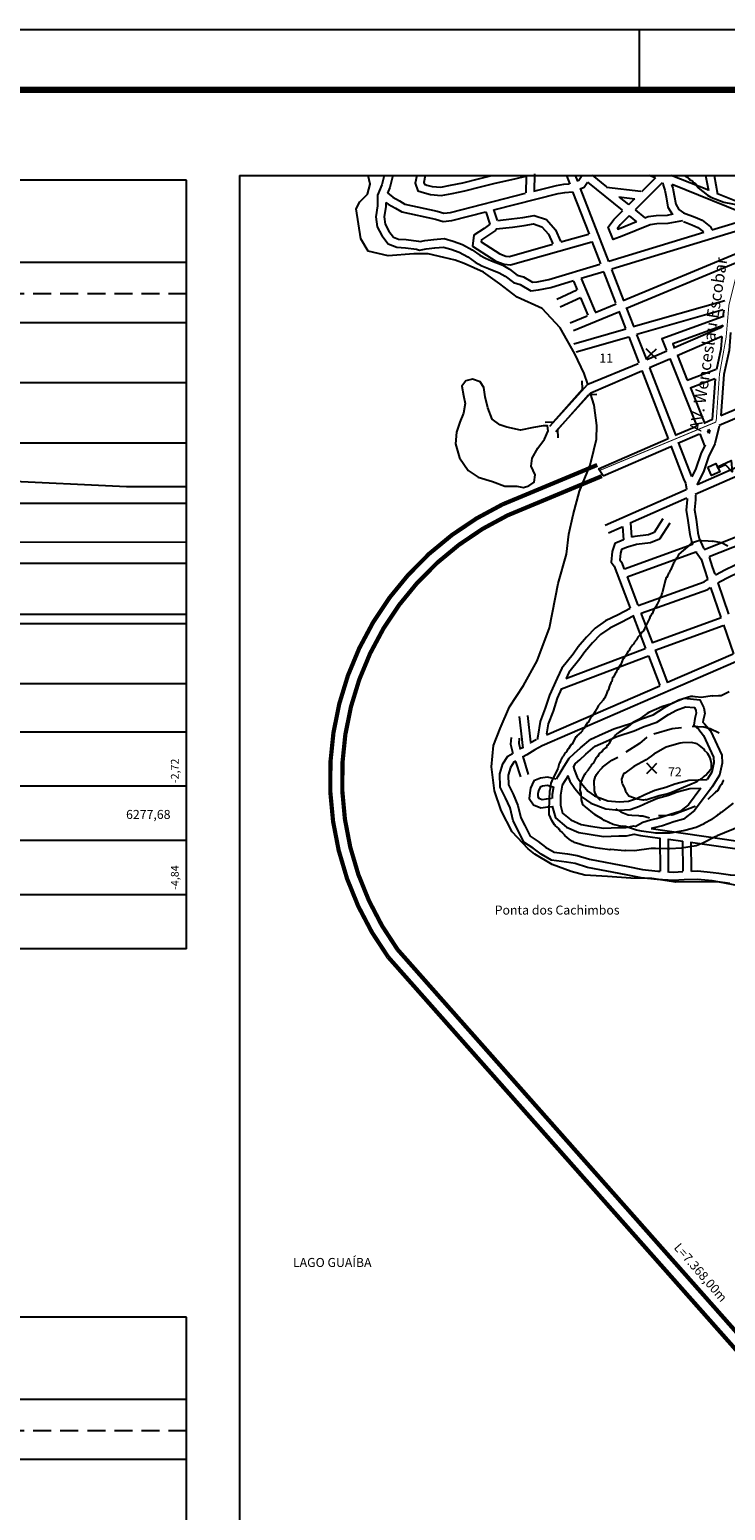
# Model space of a CAD drawing. Extents: x 7469 to 8309, y 11605 to 12199.
# Drawn here: x 8023 to 8138, y 11954 to 12199 of the extents above; entities that cross this region are included whole.
import ezdxf

# ---------------------------------------------------------------- set-up
doc = ezdxf.new("R2010")
doc.units = 0
doc.linetypes.add('DASHEDX2', pattern=[1.5, 1, -0.5])
doc.layers.get('0').update_dxf_attribs({"linetype": 'CONTINUOUS'})
for name, color, linetype in [('11', 2, 'CONTINUOUS'), ('15', 7, 'CONTINUOUS'), ('21', 2, 'CONTINUOUS'), ('38', 7, 'CONTINUOUS'), ('A-PRANC', 7, 'CONTINUOUS'), ('A-TEXTO-R60', 2, 'CONTINUOUS'), ('CURVAS', 1, 'CONTINUOUS'), ('LEGENDA', 2, 'CONTINUOUS'), ('LINHAS', 8, 'CONTINUOUS'), ('NÍVEL_D_AGUA_0_46', 5, 'DASHEDX2'), ('OPFINAL', 1, 'CONTINUOUS'), ('PERFIL_BAT1__13_', 74, 'CONTINUOUS'), ('PONTOS', 7, 'CONTINUOUS'), ('TEXTOCONT', 7, 'CONTINUOUS'), ('TRAÇADO', 2, 'CONTINUOUS'), ('TUBULAÇÃO', 240, 'CONTINUOUS')]:
    doc.layers.add(name, color=color, linetype=linetype)
doc.styles.add('ROMANS', font='ROMANS', dxfattribs={"height": 0.2})
doc.styles.add('STYLE1', font='romans.shx', dxfattribs={"height": 1.5})

# ---------------------------------------------------------------- blocks, each defined once
blk = doc.blocks.new('249')
at = {"layer": '38', "color": 7, "linetype": 'CONTINUOUS'}
for points in [[(8.75, 15), (6.25, 15), (6.25, 40), (23.75, 33.75), (8.75, 28.39)], [(0, 0), (0, 15), (15, 15), (15, 0)]]:
    blk.add_lwpolyline(points, close=True, dxfattribs=at)

msp = doc.modelspace()

# ---------------------------------------------------------------- linework, layer by layer
for q in [(8294.36, 12175.26), (8057.47, 11827.88)]:
    msp.add_line((8057.47, 12175.26), q)
at = {"layer": '11', "linetype": 'CONTINUOUS'}
for p, q in [((8106.51, 12175.54), (8106.48, 12172.61)), ((8111.82, 12175.26), (8112.38, 12173.81)), ((8113.29, 12175.26), (8113.67, 12174.29)), ((8116.08, 12175.31), (8118.48, 12173.37)), ((8126.6, 12174.85), (8125.58, 12175.26)), ((8135.42, 12172.79), (8129.26, 12175.26)), ((8134.96, 12175.26), (8135.42, 12172.74)), ((8136.36, 12175.26), (8136.93, 12172.14)), ((8105.13, 12175.08), (8105.1, 12172.34)), ((8114.13, 12173.08), (8118.81, 12160.98)), ((8115.32, 12174.16), (8121.11, 12169.46)), ((8118.5, 12173.33), (8124.18, 12172.63)), ((8127.76, 12174.04), (8123.25, 12169.54)), ((8126.62, 12174.84), (8124.28, 12172.51)), ((8142.83, 12168.33), (8129.39, 12173.73)), ((8112.86, 12172.55), (8115.59, 12165.5)), ((8120.52, 12171.7), (8123.19, 12171.37)), ((8120.62, 12171.63), (8122.12, 12170.42)), ((8123.15, 12171.38), (8122.15, 12170.38)), ((8144.86, 12169), (8136.95, 12172.17)), ((8099.73, 12169.59), (8100.33, 12167.79)), ((8122.26, 12168.54), (8123.48, 12167.55)), ((8123.24, 12169.52), (8124.86, 12168.2)), ((8142.82, 12168.23), (8136.01, 12166.17)), ((8110.88, 12164.2), (8115.52, 12165.5)), ((8134.65, 12165.76), (8118.85, 12160.98)), ((8143.2, 12166.91), (8119.37, 12159.7)), ((8116.06, 12164.27), (8117.49, 12160.58)), ((8140.71, 12162.51), (8121.26, 12154.42)), ((8139.95, 12160.7), (8121.8, 12153.15)), ((8114.29, 12158.17), (8118.03, 12159.3)), ((8114.3, 12158.15), (8116.62, 12152.6)), ((8118.01, 12159.24), (8120, 12154.08)), ((8119.33, 12159.64), (8121.32, 12154.48)), ((8110.22, 12154.68), (8113.58, 12156.24)), ((8112.99, 12157.7), (8113.6, 12156.26)), ((8110.8, 12153.44), (8114.14, 12154.99)), ((8114.16, 12154.91), (8115.37, 12152.04)), ((8116.62, 12152.49), (8120.07, 12153.92)), ((8121.76, 12153.34), (8122.98, 12150.2)), ((8138.15, 12154.41), (8122.91, 12150.09)), ((8112.46, 12150.76), (8115.27, 12151.92)), ((8112.99, 12149.49), (8120.53, 12152.62)), ((8120.53, 12152.72), (8121.65, 12149.81)), ((8137.87, 12152.9), (8123.52, 12148.83)), ((8113.04, 12147.29), (8121.72, 12149.75)), ((8113.42, 12145.97), (8122.18, 12148.45)), ((8122.18, 12148.44), (8123.85, 12144.13)), ((8123.5, 12148.84), (8125.11, 12144.68)), ((8129.65, 12146.59), (8137.69, 12150.08)), ((8130.24, 12145.35), (8137.65, 12148.56)), ((8137.78, 12150.38), (8137.76, 12150.11)), ((8125.21, 12144.66), (8128.53, 12146.1)), ((8115.38, 12140.59), (8123.78, 12144.04)), ((8125.64, 12143.35), (8129.01, 12144.81)), ((8125.64, 12143.3), (8129.95, 12132.14)), ((8129, 12144.84), (8133.51, 12133.58)), ((8130.29, 12145.32), (8131.92, 12141.26)), ((8115.91, 12139.13), (8124.34, 12142.79)), ((8124.34, 12142.85), (8128.73, 12131.49)), ((8136.71, 12143.03), (8131.88, 12141.19)), ((8136.52, 12141.49), (8132.41, 12139.93)), ((8136.55, 12141.44), (8136.05, 12134.69)), ((8154.93, 12141.3), (8137.24, 12133.69)), ((8154.39, 12142.57), (8137.5, 12135.3)), ((8109.05, 12133.63), (8115.38, 12140.59)), ((8110.06, 12132.7), (8115.91, 12139.13)), ((8132.43, 12139.98), (8134.82, 12134.01)), ((8133.46, 12133.56), (8129.9, 12132.03)), ((8136.1, 12134.69), (8134.78, 12134.13)), ((8117.14, 12126.52), (8128.74, 12131.53)), ((8133.94, 12132.27), (8130.37, 12130.73)), ((8154.95, 12131.77), (8133.23, 12122.23)), ((8154.4, 12133.03), (8133.54, 12123.87)), ((8134.01, 12132.32), (8134.8, 12130.35)), ((8135.67, 12133.01), (8135.26, 12132.84)), ((8135.29, 12132.83), (8135.44, 12132.44)), ((8135.65, 12132.96), (8135.5, 12132.4)), ((8117.93, 12125.36), (8129.16, 12130.21)), ((8118.25, 12117.16), (8131.73, 12123.08)), ((8131.83, 12121.62), (8122.41, 12117.49)), ((8118.81, 12115.9), (8121.09, 12116.91)), ((8121.13, 12116.94), (8121.32, 12114.74)), ((8122.46, 12117.55), (8122.67, 12115.14)), ((8121.46, 12109.89), (8132.8, 12114)), ((8121.92, 12108.59), (8133.35, 12112.74)), ((8121.9, 12108.59), (8123.72, 12103.86)), ((8135.8, 12106.82), (8137.51, 12101.85)), ((8136.99, 12107.59), (8138.79, 12102.38)), ((8122.88, 12102.2), (8124.99, 12096.68)), ((8124.21, 12102.57), (8126.12, 12097.58)), ((8137.56, 12101.79), (8126.13, 12097.64)), ((8137.86, 12100.43), (8126.56, 12096.33)), ((8137.93, 12100.63), (8139.6, 12095.8)), ((8124.93, 12096.64), (8111.73, 12091.65)), ((8125.48, 12095.38), (8111, 12089.91)), ((8125.46, 12095.47), (8127.35, 12090.52)), ((8126.58, 12096.38), (8128.65, 12090.97)), ((8139.55, 12095.75), (8128.64, 12091.03)), ((8108.51, 12082.32), (8127.34, 12090.47)), ((8103.96, 12085.36), (8104.6, 12080.1)), ((8105.33, 12085.53), (8105.86, 12081.11)), ((8104.52, 12080.19), (8104.04, 12079.94)), ((8104.23, 12075.34), (8103.43, 12077.92)), ((8105.54, 12075.75), (8104.62, 12078.71)), ((8135.62, 12073.56), (8135.6, 12073.56)), ((8127.45, 12059.67), (8127.41, 12065.21)), ((8128.82, 12059.47), (8128.78, 12065.08)), ((8131.17, 12064.63), (8128.78, 12064.97)), ((8131.24, 12059.67), (8131.17, 12064.68)), ((8132.62, 12059.61), (8132.55, 12064.48))]:
    msp.add_line(p, q, dxfattribs=at)
for points in [[(8081.55, 12175.26), (8081.16, 12173.68), (8080.43, 12171.95), (8080.43, 12170.21), (8080.17, 12168.39), (8080.38, 12166.71), (8081.17, 12165.28), (8082.2, 12163.88), (8083.63, 12163.32), (8085.05, 12163.25), (8086.93, 12163), (8087.42, 12162.84), (8088.53, 12163.06), (8089.95, 12163.24), (8091.39, 12163.36), (8092.59, 12163.01), (8093.98, 12162.53), (8095.42, 12161.75), (8096.68, 12160.86), (8097.76, 12160.25), (8098.89, 12159.79), (8100.62, 12159.1), (8101.62, 12158.51), (8103.02, 12157.44), (8104.14, 12157.11), (8105.92, 12156.08), (8107.19, 12156.24), (8109.22, 12156.63), (8113.02, 12157.78)], [(8082.97, 12175.26), (8082.47, 12173.24), (8082.09, 12172.33)], [(8086.96, 12175.26), (8086.7, 12173.98), (8087.12, 12172.72), (8088.23, 12172.35), (8089.26, 12172.07), (8091, 12171.93), (8092.81, 12172.26), (8094.93, 12172.71), (8097.55, 12173.34), (8099.96, 12173.97), (8103.26, 12174.67), (8105.08, 12175.14)], [(8088.37, 12175.26), (8088.12, 12174.07), (8088.21, 12173.8), (8088.62, 12173.66), (8089.5, 12173.43), (8090.93, 12173.31), (8092.55, 12173.61), (8094.63, 12174.05), (8097.22, 12174.68), (8099.45, 12175.26)], [(8114.43, 12175.26), (8113.89, 12174.42), (8113.62, 12174.32)], [(8106.43, 12172.63), (8110.2, 12173.59), (8111.39, 12173.79), (8112.31, 12173.88)], [(8114.12, 12173.03), (8114.8, 12173.3), (8115.33, 12174.13)], [(8127.86, 12174.02), (8127.89, 12173.64), (8128.16, 12172.78), (8128.4, 12171.68), (8128.67, 12169.97), (8129.46, 12168.76)], [(8129.31, 12173.72), (8129.49, 12173.13), (8129.75, 12171.94), (8129.99, 12170.47), (8130.54, 12169.62), (8131.31, 12169.05), (8133.2, 12168.32), (8134.38, 12167.83), (8135.79, 12166.71), (8135.99, 12166.26)], [(8081.81, 12170.74), (8081.8, 12170.11), (8081.55, 12168.38), (8081.71, 12167.14), (8082.33, 12166.02), (8083.07, 12165.01), (8083.92, 12164.68), (8085.17, 12164.62), (8087.24, 12164.35), (8087.51, 12164.26), (8088.3, 12164.42), (8089.8, 12164.61), (8091.53, 12164.75), (8093.01, 12164.32), (8094.54, 12163.79), (8096.14, 12162.92), (8097.42, 12162.02), (8098.37, 12161.49), (8099.4, 12161.06), (8101.23, 12160.34), (8102.39, 12159.66), (8103.65, 12158.69), (8104.69, 12158.39), (8106.21, 12157.51), (8106.97, 12157.6), (8108.89, 12157.97), (8117.39, 12160.54)], [(8081.83, 12170.77), (8082.19, 12170.47), (8083.39, 12169.81), (8084.49, 12169.19), (8090.04, 12167.96), (8091.35, 12167.61), (8092.8, 12167.75), (8098.41, 12169.18)], [(8082.07, 12172.34), (8082.97, 12171.62), (8084.06, 12171.01), (8084.99, 12170.49), (8090.36, 12169.29), (8091.46, 12169), (8092.56, 12169.11), (8105.05, 12172.28)], [(8099.78, 12169.52), (8110.48, 12172.24), (8111.57, 12172.42), (8112.84, 12172.55)], [(8098.41, 12169.2), (8099.09, 12167.14), (8099.05, 12167.08), (8098.14, 12166.45), (8096.41, 12165.33), (8096.19, 12163.51), (8100.11, 12161.01), (8101.48, 12160.5), (8102.52, 12160.42), (8116.06, 12164.22)], [(8100.43, 12167.78), (8102.69, 12168.02), (8104.57, 12168.27), (8106.45, 12168.61), (8108.5, 12167.93), (8110.03, 12166.24), (8110.85, 12164.31)], [(8131.13, 12167.7), (8128.7, 12167.25), (8126.85, 12167.19), (8125.76, 12167.02), (8121.12, 12165.15), (8119.6, 12164.61), (8118.76, 12166.65), (8119.72, 12167.95), (8121.18, 12169.41)], [(8122.25, 12168.54), (8120.77, 12167.06), (8120.33, 12166.46), (8120.37, 12166.34), (8120.63, 12166.43), (8123.5, 12167.59)], [(8129.53, 12168.8), (8128.55, 12168.62), (8126.72, 12168.56), (8125.4, 12168.35), (8124.88, 12168.15)], [(8100.19, 12166.31), (8100.02, 12166.08), (8098.9, 12165.31), (8097.7, 12164.53), (8097.66, 12164.2), (8100.73, 12162.25), (8101.77, 12161.86), (8102.38, 12161.81), (8109.52, 12163.81)], [(8100.15, 12166.36), (8102.86, 12166.65), (8104.79, 12166.91), (8106.35, 12167.2), (8107.72, 12166.74), (8108.85, 12165.49), (8109.54, 12163.88)], [(8131.31, 12167.58), (8132.69, 12167.04), (8133.68, 12166.63), (8134.59, 12165.91)], [(8137.75, 12151.75), (8127.7, 12148.09), (8128.48, 12146.16)], [(8138.02, 12152.89), (8137.9, 12152.2), (8137.87, 12151.71)], [(8137.89, 12150.33), (8129.5, 12147.28), (8129.76, 12146.65)], [(8137.65, 12148.51), (8137.51, 12146.38), (8136.76, 12143.03)], [(8139.08, 12149.18), (8138.88, 12146.18), (8137.98, 12142.18), (8137.48, 12135.36)], [(8137.24, 12133.63), (8136.47, 12130.68), (8135.44, 12128.51), (8134.61, 12126.02), (8133.53, 12123.88)], [(8129.19, 12130.31), (8131.3, 12124.83), (8131.6, 12124.13), (8131.77, 12123.19), (8131.79, 12123.08)], [(8130.48, 12130.79), (8132.58, 12125.34), (8132.63, 12125.23)], [(8134.88, 12130.52), (8134.17, 12129.02), (8133.34, 12126.55), (8132.65, 12125.19)], [(8154.35, 12124.67), (8153.35, 12124.08), (8152.13, 12123.5), (8150.52, 12122.76), (8144.88, 12120.09), (8143.9, 12119.48), (8143.06, 12118.24), (8142.12, 12117.03), (8141.79, 12116.08), (8140.71, 12115.47), (8134.75, 12113.09)], [(8131.89, 12121.61), (8131.89, 12121.43), (8131.75, 12119.66), (8132.02, 12117.94), (8132.33, 12115.62), (8132.61, 12114.51), (8132.86, 12113.96)], [(8133.26, 12122.15), (8133.26, 12121.38), (8133.14, 12119.72), (8133.38, 12118.14), (8133.69, 12115.88), (8133.92, 12114.96), (8134.63, 12113.36), (8134.76, 12113.16)], [(8135.57, 12111.94), (8141.31, 12114.23), (8142.91, 12115.14), (8143.34, 12116.36), (8144.18, 12117.43), (8144.87, 12118.47), (8145.54, 12118.88), (8146.27, 12119.23)], [(8129.02, 12117.48), (8127.31, 12114.83), (8125.82, 12114.2), (8123.49, 12113.95), (8121.99, 12113.53), (8120.98, 12113.1), (8120.79, 12112.52), (8120.69, 12111.4), (8120.97, 12111.03), (8121.42, 12109.85)], [(8127.86, 12118.22), (8126.39, 12115.93), (8125.47, 12115.55), (8123.22, 12115.3), (8122.65, 12115.14)], [(8121.32, 12114.74), (8119.88, 12114.12), (8119.43, 12112.8), (8119.28, 12111), (8119.76, 12110.35), (8122.43, 12103.38)], [(8136.59, 12108.9), (8136.73, 12108.98), (8138.15, 12109.76), (8139.74, 12110.52), (8141.6, 12111.53), (8143.2, 12112.22), (8144.1, 12112.78), (8148.21, 12114.68)], [(8133.37, 12112.79), (8133.42, 12112.69), (8134.22, 12111.51), (8134.77, 12109.82), (8135.3, 12108.27)], [(8135.56, 12111.85), (8136.07, 12110.25), (8136.49, 12109.03)], [(8137.02, 12107.56), (8137.41, 12107.79), (8138.78, 12108.53), (8140.37, 12109.29), (8142.2, 12110.3), (8143.83, 12111), (8144.75, 12111.56), (8148.66, 12113.38)], [(8123.73, 12103.84), (8134.72, 12107.73), (8135.3, 12108.14), (8135.38, 12108.19)], [(8124.26, 12102.57), (8135.35, 12106.5), (8135.79, 12106.81)], [(8122.41, 12103.34), (8120.42, 12102.29), (8118.35, 12101.26), (8116.6, 12100.05), (8115.14, 12098.53), (8113.77, 12096.97), (8112.93, 12095.75), (8111.05, 12093.42), (8110.31, 12091.75), (8109.02, 12088.93), (8108.32, 12086.75), (8107.47, 12084.54), (8107.07, 12082.13), (8106.95, 12081.48)], [(8122.92, 12102.05), (8121.05, 12101.06), (8119.05, 12100.07), (8117.5, 12099), (8116.15, 12097.6), (8114.86, 12096.12), (8114.04, 12094.93), (8112.23, 12092.69), (8111.78, 12091.68)], [(8139.97, 12094.44), (8107.8, 12080.51), (8106.57, 12079.84), (8105.23, 12079.01), (8104.55, 12078.65)], [(8111.03, 12090.01), (8110.31, 12088.43), (8109.61, 12086.29), (8108.8, 12084.18), (8108.53, 12082.48)], [(8110.16, 12074.99), (8110.46, 12075.45), (8111.29, 12076.84), (8112.3, 12078.45), (8113.13, 12079.21), (8114.15, 12080.17), (8115.89, 12081.64), (8117.83, 12082.5), (8119.7, 12083.34), (8122.63, 12084.29), (8124.28, 12084.98), (8126.25, 12085.66), (8128.11, 12086.89), (8129.58, 12087.69), (8131.42, 12088.4), (8133.99, 12088.15), (8134.65, 12086.83), (8134.82, 12085.89), (8134.53, 12084.75), (8134.48, 12084.46), (8134.8, 12084.17), (8135.78, 12082.98), (8137.65, 12078.97), (8137.72, 12077.6), (8137.29, 12075.62), (8136.07, 12073.72), (8133.13, 12069.75), (8131.3, 12068.35), (8129.67, 12067.87), (8127.81, 12067.23), (8126.15, 12066.85), (8125.91, 12066.78)], [(8112.99, 12076.97), (8113.36, 12077.56), (8114.06, 12078.2), (8115.07, 12079.14), (8116.63, 12080.46), (8118.39, 12081.25), (8120.2, 12082.05), (8123.11, 12083), (8124.77, 12083.7), (8126.87, 12084.41), (8128.82, 12085.71), (8130.15, 12086.44), (8131.61, 12087), (8133.1, 12086.85), (8133.33, 12086.39), (8133.41, 12085.94), (8133.19, 12085.05), (8132.99, 12083.95), (8133.81, 12083.21), (8134.61, 12082.24), (8136.29, 12078.63), (8136.34, 12077.71), (8136, 12076.15), (8135.22, 12074.94)], [(8102.62, 12081.87), (8102.55, 12080.76), (8102.84, 12079.47), (8102.93, 12079.24)], [(8103.99, 12081.79), (8103.93, 12080.87), (8104.13, 12079.99)], [(8139, 12057.63), (8136.97, 12057.93), (8136.04, 12058.06), (8133.61, 12058.31), (8131.39, 12058.25), (8129.64, 12058.13), (8126.91, 12058.32), (8124.26, 12058.59), (8121.76, 12059.1), (8115.31, 12060.32), (8113.28, 12060.96), (8111.82, 12061.21), (8109.35, 12061.54), (8107.61, 12062.52), (8106.32, 12063.49), (8104.72, 12064.53), (8103.69, 12066.67), (8102.96, 12068.06), (8102.45, 12070.19), (8101.72, 12071.89), (8100.83, 12073.66), (8100.76, 12075.83), (8101.27, 12077.49), (8102.11, 12078.78), (8102.87, 12079.26)], [(8106.78, 12081.52), (8105.88, 12081.02), (8105.88, 12081.02)], [(8103.39, 12077.96), (8103.1, 12077.77), (8102.53, 12076.9), (8102.15, 12075.65), (8102.2, 12074.01), (8102.96, 12072.47), (8103.76, 12070.62), (8104.25, 12068.55), (8104.92, 12067.28), (8105.79, 12065.48), (8107.11, 12064.61), (8108.36, 12063.67), (8109.79, 12062.87), (8112.02, 12062.57), (8113.6, 12062.3), (8115.64, 12061.66), (8122.02, 12060.45), (8124.47, 12059.95), (8127.03, 12059.69), (8127.39, 12059.67)], [(8113, 12077.05), (8113.1, 12076.57), (8113.63, 12075.28), (8114.33, 12074.23), (8115.38, 12073), (8116.51, 12072.21), (8118.69, 12071.38), (8120.58, 12071.2), (8122.14, 12071.31), (8123.49, 12071.78), (8124.86, 12072.4), (8126.5, 12073.12), (8128.36, 12073.63), (8129.83, 12074.2), (8132.16, 12074.79), (8135.2, 12074.92)], [(8110.1, 12074.97), (8108.66, 12075.28), (8107.5, 12075.13), (8106.4, 12074.67), (8105.87, 12073.46), (8105.73, 12072.72), (8105.63, 12071.74), (8106.33, 12070.73), (8107.58, 12070.2), (8108.71, 12070.35), (8109.44, 12070.44)], [(8112.1, 12075.52), (8111.63, 12074.73), (8111.13, 12073.95), (8110.84, 12072.3), (8110.84, 12070.67), (8111.2, 12069.32), (8112.55, 12068.19), (8114.28, 12067.44), (8115.85, 12067.19), (8118.06, 12066.82), (8120.48, 12066.94), (8121.7, 12066.94), (8123.03, 12067.2), (8123.36, 12067.15)], [(8112.02, 12075.58), (8112.41, 12074.64), (8113.23, 12073.4), (8114.45, 12071.97), (8115.86, 12070.98), (8118.38, 12070.03), (8120.56, 12069.82), (8122.42, 12069.95), (8124, 12070.5), (8125.42, 12071.14), (8126.96, 12071.82), (8128.79, 12072.32), (8130.25, 12072.89), (8132.36, 12073.43), (8134.13, 12073.5)], [(8109.63, 12073.66), (8108.6, 12073.89), (8107.86, 12073.79), (8107.44, 12073.62), (8107.19, 12073.05), (8107.09, 12072.52), (8107.05, 12072.11), (8107.24, 12071.84), (8107.77, 12071.61), (8108.54, 12071.71), (8109.36, 12071.81)], [(8109.69, 12073.68), (8109.47, 12072.42), (8109.47, 12071.75)], [(8134.17, 12073.46), (8132.14, 12070.72), (8130.67, 12069.59), (8129.25, 12069.18), (8127.43, 12068.56), (8125.78, 12068.18), (8124.55, 12067.77), (8123.26, 12067.07)], [(8109.47, 12070.49), (8109.99, 12068.55), (8111.82, 12067.01), (8113.89, 12066.11), (8115.63, 12065.84), (8117.98, 12065.44), (8120.52, 12065.57), (8121.84, 12065.57), (8123.06, 12065.81), (8124.15, 12065.63), (8127.38, 12065.17)], [(8125.93, 12066.77), (8143.02, 12064.31), (8143.35, 12064.32)], [(8144.66, 12062.99), (8142.95, 12062.93), (8132.47, 12064.44)], [(8128.87, 12059.56), (8129.64, 12059.5), (8131.2, 12059.62)], [(8155.02, 12058.12), (8154.15, 12058.39), (8149.53, 12058.7), (8147.61, 12058.83), (8139.12, 12059), (8137.17, 12059.29), (8136.2, 12059.43), (8133.67, 12059.69), (8132.6, 12059.66)]]:
    msp.add_lwpolyline(points, dxfattribs=at)
at = {"layer": '15', "linetype": 'CONTINUOUS'}
for p, q in [((8114.51, 12139.74), (8114.43, 12141.11)), ((8109.69, 12134.33), (8114.51, 12139.74)), ((8110.38, 12133.04), (8115.51, 12138.79)), ((8116.89, 12138.87), (8115.51, 12138.79)), ((8108.32, 12134.25), (8109.69, 12134.33)), ((8110.46, 12131.67), (8110.38, 12133.04))]:
    msp.add_line(p, q, dxfattribs=at)
at = {"layer": '21', "linetype": 'CONTINUOUS'}
for points in [[(8115.36, 12140.56), (8114.79, 12142.36), (8113.24, 12145.62), (8110.81, 12149.96), (8107.79, 12153.17), (8103.64, 12155.02), (8100.74, 12157.25), (8098.02, 12159.16), (8094.81, 12160.64), (8093.32, 12161.2), (8091.47, 12161.63), (8088.87, 12162.25), (8086.47, 12162.25), (8082.2, 12161.88), (8078.87, 12162.68), (8077.63, 12164.72), (8076.85, 12169.71), (8077.5, 12170.85), (8078.78, 12172.16), (8079.18, 12173.81), (8078.88, 12175.26)], [(8105.57, 12123.67), (8106.47, 12124.29), (8106.61, 12125.5), (8105.99, 12126.96), (8106.13, 12128.3), (8107.1, 12129.94), (8108.19, 12131.45), (8108.78, 12132.84), (8108.66, 12133.67), (8107.96, 12133.67), (8106.37, 12133.37), (8104.21, 12132.95), (8101.93, 12133.42), (8100.73, 12133.82), (8099.47, 12134.78), (8098.79, 12136.63), (8098.3, 12138.48), (8098.12, 12140.01), (8097.5, 12140.97), (8096.23, 12141.42), (8095.09, 12141.12), (8094.44, 12140.24), (8094.74, 12138.71), (8094.98, 12137.37), (8094.71, 12135.79), (8094.12, 12134.27), (8093.53, 12132.63), (8093.39, 12130.66), (8094.06, 12128.37), (8095.5, 12126.26), (8097.14, 12125.16), (8099.54, 12124.43), (8101.57, 12123.65), (8103.6, 12123.63), (8104.68, 12123.42), (8105.57, 12123.67)], [(8140.49, 12057.23), (8137.25, 12057.84), (8133.89, 12057.94), (8130.01, 12057.86), (8126.02, 12058.47), (8122.52, 12058.51), (8118.65, 12058.81), (8114.91, 12059.04), (8112.63, 12059.64), (8109.46, 12060.82), (8106.56, 12062.5), (8105.49, 12063.4), (8102.79, 12066.23), (8100.99, 12069.74), (8099.88, 12073.05), (8099.35, 12077), (8099.71, 12080.55), (8100.82, 12083.4), (8102.38, 12087), (8104.7, 12090.53), (8106.97, 12094.63), (8109, 12100.13), (8110.48, 12107.48), (8111.86, 12112.36), (8112.22, 12115.65), (8112.95, 12118.88), (8114.01, 12122.81), (8115.77, 12127.11), (8116.37, 12129.64), (8116.83, 12131.42), (8116.86, 12133.7), (8116.45, 12137.07), (8115.83, 12139.04)]]:
    msp.add_lwpolyline(points, dxfattribs=at)
at = {"layer": 'A-PRANC'}
msp.add_line((8123.93, 12199.47), (8123.93, 12189.47), dxfattribs=at)
msp.add_lwpolyline([(7468.93, 11605.47), (7468.93, 12199.47), (8308.93, 12199.47), (8308.93, 11605.47)], close=True, dxfattribs=at)
at = {"layer": 'A-PRANC', "const_width": 1}
msp.add_lwpolyline([(8298.93, 12189.47), (7493.93, 12189.47), (7493.93, 11615.47), (8298.93, 11615.47)], close=True, dxfattribs=at)
at = {"layer": 'A-TEXTO-R60'}
for p, q in [((8048.69, 12174.47), (7503.93, 12174.47)), ((8048.69, 12174.47), (7503.93, 12174.47)), ((8048.69, 12046.78), (8048.69, 12174.47)), ((8048.69, 12090.78), (7503.93, 12090.78)), ((8048.69, 12082.78), (7503.93, 12082.78)), ((8048.69, 12073.78), (7503.93, 12073.78)), ((8048.69, 12064.78), (7503.93, 12064.78)), ((8048.69, 12055.78), (7503.93, 12055.78)), ((8048.69, 12046.78), (7503.93, 12046.78)), ((8048.69, 11985.63), (7503.93, 11985.63)), ((8048.69, 11857.94), (8048.69, 11985.63))]:
    msp.add_line(p, q, dxfattribs=at)
at = {"layer": 'CURVAS', "linetype": 'CONTINUOUS'}
for points in [[(8131.47, 12175.26), (8132, 12174.9), (8132.19, 12174.77), (8132.19, 12174.71), (8132.29, 12174.71), (8132.31, 12174.65), (8132.31, 12174.58), (8132.63, 12174.4), (8132.76, 12174.3), (8132.85, 12174.27), (8132.85, 12174.14), (8133.07, 12174.05), (8133.26, 12173.87), (8133.44, 12173.58), (8133.51, 12173.58), (8133.51, 12173.52), (8133.67, 12173.33), (8133.67, 12173.27), (8133.75, 12173.24), (8133.75, 12173.18), (8135.26, 12171.96), (8135.82, 12171.65), (8137.98, 12170.8), (8140.86, 12170.23)], [(8138.64, 12113.67), (8137.62, 12114.24), (8136.11, 12114.49), (8136.08, 12114.45), (8135.39, 12114.52), (8134.3, 12114.54), (8133.98, 12114.61), (8132.57, 12114.18), (8132.57, 12114.11), (8132.36, 12113.89), (8132.29, 12113.89), (8132.29, 12113.83), (8130.91, 12112.66), (8130.48, 12112.27), (8130.48, 12112.21), (8130.38, 12112.14), (8130.16, 12111.68), (8130.06, 12111.62), (8130.06, 12111.52), (8129.78, 12111.12), (8129.76, 12110.99), (8129.63, 12110.93), (8129.63, 12110.84), (8129.1, 12109.71), (8129, 12109.59), (8128.94, 12109.27), (8128.82, 12109.21), (8128.82, 12109.08), (8128.72, 12109.02), (8128.5, 12108.49), (8128.43, 12108.46), (8128.31, 12108.09), (8127.72, 12105.9), (8127.66, 12105.81), (8127.5, 12105.25), (8127.43, 12105.18), (8127.43, 12105.03), (8127.25, 12104.81), (8127.25, 12104.72), (8126.9, 12104.03), (8126.83, 12104), (8126.74, 12103.65), (8126.65, 12103.62), (8126.65, 12103.47), (8126.37, 12103.16), (8126.06, 12102.44), (8125.96, 12102.38), (8125.81, 12102.06), (8125.74, 12102.04), (8125.62, 12101.65), (8124.92, 12100.19), (8124.92, 12100.09), (8124.8, 12099.94), (8124.77, 12099.75), (8124.7, 12099.75), (8124.64, 12099.59), (8124.33, 12099.35), (8124.3, 12099.23), (8124.2, 12099.03), (8123.7, 12098.53), (8123.48, 12098.1), (8123.48, 12098.1), (8123.3, 12097.97), (8123.3, 12097.91), (8123.14, 12097.7), (8122.95, 12097.41), (8122.82, 12097.22), (8122.48, 12096.76), (8122.35, 12096.66), (8122.26, 12096.35), (8122.07, 12096.23), (8121.6, 12095.32), (8121.48, 12095.26), (8121.44, 12095.13), (8121.44, 12095.07), (8121.38, 12095.07), (8121.28, 12094.91), (8121.22, 12094.88), (8120.88, 12094.04), (8120.82, 12094), (8120.79, 12093.88), (8120.72, 12093.85), (8120.69, 12093.73), (8120.62, 12093.69), (8120.58, 12093.58), (8120.53, 12093.52), (8120.49, 12093.4), (8120.47, 12093.32), (8120.22, 12093.07), (8120.13, 12092.76), (8120.07, 12092.73), (8120, 12092.6), (8119.69, 12092.08), (8119.62, 12091.85), (8119.5, 12091.85), (8119.35, 12091.17), (8119.22, 12090.98), (8119.06, 12090.6), (8118.97, 12090.48), (8118.81, 12089.89), (8118.75, 12089.83), (8118.75, 12089.7), (8118.62, 12089.58), (8118.62, 12089.45), (8118.5, 12089.16), (8118.44, 12089.05), (8118.25, 12088.64), (8118.21, 12088.48), (8118.05, 12088.36), (8117.93, 12088.1), (8117.12, 12087.17), (8116.9, 12086.64), (8116.77, 12086.52), (8116.58, 12086.2), (8116.3, 12085.77), (8116.15, 12085.55), (8116.12, 12085.42), (8115.83, 12085.14), (8115.83, 12085.08), (8115.77, 12085.05), (8115.43, 12084.36), (8115.3, 12084.33), (8115.3, 12084.27), (8115.24, 12084.24), (8115.21, 12084.12), (8115.11, 12084.05), (8114.8, 12083.46), (8114.58, 12083.27), (8114.52, 12083.05), (8114.42, 12083.02), (8114.42, 12082.95), (8114.26, 12082.77), (8113.55, 12082.17), (8113.48, 12082.02), (8113.36, 12081.96), (8112.76, 12080.8), (8112.54, 12080.65), (8112.54, 12080.55), (8112.48, 12080.55), (8112.17, 12079.99), (8112.07, 12079.93), (8111.82, 12079.59), (8111.82, 12079.5), (8111.57, 12079.31), (8111.42, 12078.93), (8111.32, 12078.87), (8111.2, 12078.69), (8111, 12078.34), (8110.94, 12078.31), (8110.91, 12078.06), (8110.6, 12077.56), (8110.41, 12076.71), (8109.55, 12075.07), (8109.24, 12074.28), (8109.09, 12073.06)], [(8138.87, 12089.49), (8137.56, 12088.81), (8137.09, 12088.81), (8136.09, 12088.78), (8136.06, 12088.81), (8134.3, 12088.56), (8133.24, 12088.66), (8133.21, 12088.62), (8132.83, 12088.72), (8132.48, 12088.69), (8130.49, 12088.07), (8129.45, 12087.56), (8127.67, 12086.97), (8125.51, 12086.07), (8125.26, 12085.85), (8124.08, 12085.05), (8124.07, 12084.98), (8122.84, 12084.39), (8122.02, 12083.66), (8120.52, 12082.71), (8120.4, 12082.58), (8120.27, 12082.55), (8119.99, 12082.26), (8119.8, 12082.04), (8119.26, 12081.54)], [(8125.22, 12081.92), (8123.97, 12080.89), (8121.72, 12079.44)], [(8130.98, 12083.5), (8130.95, 12083.5), (8129.38, 12083.35), (8126.35, 12082.45)], [(8137.24, 12082.61), (8137.2, 12082.62), (8135.7, 12083.34), (8134.67, 12083.6), (8132.73, 12083.69)], [(8139.55, 12071), (8137.54, 12069.44), (8137.38, 12069.38), (8137.38, 12069.32), (8137.01, 12069.07), (8136.94, 12069.07), (8136.94, 12069.01), (8136.01, 12068.35), (8135.98, 12068.29), (8134.75, 12067.6), (8134.72, 12067.54), (8133.41, 12066.95), (8131.5, 12066.42), (8129.43, 12066.04), (8129.09, 12066.01), (8126.71, 12065.98), (8124.33, 12066.33), (8123.48, 12066.52), (8121.64, 12067.08), (8121.07, 12067.14), (8121.04, 12067.11), (8121.01, 12067.08), (8119.6, 12067.46), (8118.16, 12068.09), (8118.07, 12068.09), (8118.04, 12068.18), (8117.85, 12068.3), (8116.63, 12069.03), (8116.63, 12069.09), (8116.47, 12069.12), (8116.47, 12069.18), (8115.01, 12070.37), (8114.95, 12070.37), (8114.95, 12070.43), (8114.76, 12070.53), (8114.72, 12070.62), (8114.63, 12070.65), (8114.57, 12070.78), (8114.35, 12071.52), (8114.29, 12072.62), (8114.13, 12073.12), (8114.14, 12073.72), (8114.16, 12074.24), (8114.88, 12075.8), (8114.98, 12075.86), (8114.98, 12075.96), (8115.48, 12076.52), (8115.51, 12076.64), (8115.98, 12077.3), (8115.98, 12077.36), (8116.36, 12077.71), (8116.8, 12078.55), (8117.02, 12078.77), (8117.14, 12078.86), (8117.26, 12079.18), (8117.33, 12079.18), (8117.33, 12079.24), (8117.71, 12079.49), (8117.71, 12079.55), (8117.83, 12079.61), (8117.83, 12079.73), (8117.93, 12079.76), (8117.93, 12079.76), (8117.95, 12079.86), (8118.4, 12080.18), (8118.4, 12080.24), (8118.52, 12080.3), (8118.61, 12080.61), (8118.71, 12080.64), (8118.93, 12080.93), (8119.02, 12080.99), (8119.24, 12081.48), (8119.26, 12081.54)], [(8128.41, 12080.26), (8128.16, 12080.15), (8126.34, 12079.1), (8125.06, 12078.2), (8123.05, 12077.08), (8121.52, 12075.98), (8121.33, 12075.83), (8120.99, 12074.98), (8121.02, 12074.39), (8121.08, 12074.33), (8121.14, 12074.08), (8121.39, 12073.71), (8121.46, 12073.48), (8121.65, 12072.99), (8122.2, 12072.18), (8123.61, 12071.71), (8124.52, 12071.51), (8124.68, 12071.55), (8124.99, 12071.58), (8125.02, 12071.55), (8127.24, 12072.23), (8128.49, 12072.54), (8129.21, 12072.73), (8133.41, 12074.51), (8133.67, 12074.69), (8133.67, 12074.79), (8134.16, 12074.91), (8134.16, 12075), (8134.39, 12075.13), (8134.72, 12075.47), (8134.85, 12075.5), (8135.01, 12075.62), (8135.26, 12075.94), (8135.48, 12076.13), (8135.48, 12076.26), (8135.82, 12076.63), (8135.92, 12076.82), (8135.95, 12077.69), (8135.7, 12078.5), (8135.36, 12079.16), (8135.27, 12079.22), (8135.27, 12079.29), (8134.79, 12079.75), (8134.79, 12079.81), (8134.79, 12079.88), (8133.92, 12080.63), (8133.58, 12080.85), (8132.64, 12081.06), (8131.1, 12081.01), (8130.73, 12080.95), (8128.6, 12080.35), (8128.41, 12080.26)], [(8117.45, 12071.42), (8117.42, 12071.46), (8117.33, 12071.58), (8116.88, 12072.02), (8116.88, 12072.12), (8116.57, 12072.75), (8116.57, 12072.87), (8116.48, 12073.03), (8116.42, 12074.71), (8116.67, 12075.46), (8116.76, 12075.65), (8116.83, 12075.74), (8117.11, 12076.15), (8117.61, 12076.71), (8117.8, 12076.93), (8117.8, 12076.99), (8119.36, 12078.14), (8120.35, 12078.63)], [(8137.93, 12074.82), (8137.89, 12074.75), (8137.58, 12074.1), (8137.26, 12073.72), (8137.11, 12073.31), (8136.92, 12073.04), (8136.86, 12073.04), (8136.83, 12072.94), (8136.73, 12072.91), (8136.54, 12072.69), (8136.48, 12072.69), (8135.31, 12071.59)], [(8140.8, 12067.19), (8136.9, 12065.55), (8136.86, 12065.52), (8136.55, 12065.4), (8134.5, 12064.32), (8133.37, 12063.91), (8130.96, 12063.52), (8128.99, 12063.42), (8128.96, 12063.46), (8128.58, 12063.39), (8126.64, 12063.46), (8125.89, 12063.43), (8123.17, 12063.08), (8121.64, 12063.14), (8121.57, 12063.11), (8121.51, 12063.08), (8119.13, 12063.31), (8119.1, 12063.27), (8119.07, 12063.24), (8117.41, 12063.47), (8117.38, 12063.43), (8116.66, 12063.59), (8114.72, 12063.97), (8114.06, 12064.15), (8113.12, 12064.47), (8113.1, 12064.53), (8112.97, 12064.59), (8112.84, 12064.59), (8112.28, 12065.03), (8111.6, 12065.55), (8111.56, 12065.57), (8111.56, 12065.64), (8111.18, 12066.03), (8111.18, 12066.09), (8111.12, 12066.09), (8111.12, 12066.16), (8110.74, 12066.47), (8110.71, 12066.56), (8110.62, 12066.6), (8110.55, 12066.79), (8109.99, 12067.22), (8109.96, 12067.34), (8109.84, 12067.41), (8109.41, 12068.13), (8108.94, 12069.1), (8108.94, 12069.85), (8108.97, 12069.85), (8109.09, 12073.06)], [(8120.04, 12070.02), (8120.42, 12069.8), (8120.48, 12069.8), (8120.85, 12069.55), (8121.26, 12069.4), (8122.08, 12069.05), (8122.7, 12069.01), (8123.83, 12068.93), (8124.05, 12068.86), (8124.12, 12068.89), (8124.52, 12068.86), (8125.65, 12068.57)], [(8133.2, 12070.47), (8133.15, 12070.45), (8132.78, 12070.26), (8129.56, 12069.04), (8129.53, 12069.07), (8129.37, 12069.01), (8129.34, 12069.04), (8128.24, 12068.86), (8127.15, 12068.86)]]:
    msp.add_lwpolyline(points, dxfattribs=at)
at = {"layer": 'LINHAS'}
for p, q in [((8048.69, 12160.78, 80.27), (7525.55, 12160.78, 80.27)), ((8048.69, 12150.78, 80.27), (7525.55, 12150.78, 80.27)), ((8048.69, 12140.78, 80.27), (7525.55, 12140.78, 80.27)), ((8048.69, 12130.78, 80.27), (7525.55, 12130.78, 80.27)), ((8048.69, 12120.78, 80.27), (7525.55, 12120.78, 80.27)), ((8048.69, 12110.78, 80.27), (7525.55, 12110.78, 80.27)), ((8048.69, 12100.78, 80.27), (7525.55, 12100.78, 80.27)), ((8048.69, 11971.94, 80.27), (7602.36, 11971.94, 80.27)), ((8048.69, 11961.94, 80.27), (7602.36, 11961.94, 80.27))]:
    msp.add_line(p, q, dxfattribs=at)
at = {"layer": 'NÍVEL_D_AGUA_0_46', "ltscale": 3}
for p, q in [((8048.69, 12155.58, 80.27), (7525.55, 12155.58, 80.27)), ((8048.69, 11966.74, 80.27), (7602.36, 11966.74, 80.27))]:
    msp.add_line(p, q, dxfattribs=at)
at = {"layer": 'OPFINAL', "const_width": 0.163}
msp.add_lwpolyline([(8140.41, 12160), (8138.83, 12153.68), (8138.37, 12148.32), (8137.27, 12142.26), (8136.75, 12134.77), (8136.66, 12134.28), (8117.33, 12126.24)], dxfattribs=at)
at = {"layer": 'PERFIL_BAT1__13_'}
msp.add_polyline3d([(8017.66, 12124.58, 87.31), (8038.7, 12123.58, 86.49), (8048.69, 12123.58, 86.08)], dxfattribs=at)
at = {"layer": 'PONTOS', "linetype": 'CONTINUOUS'}
for p, q in [((8125.94, 12145.63), (8125.1, 12146.46)), ((8125.1, 12144.79), (8125.94, 12145.63)), ((8125.94, 12145.63), (8126.78, 12146.46)), ((8126.78, 12144.79), (8125.94, 12145.63)), ((8126.03, 12076.76), (8125.19, 12077.6)), ((8125.19, 12075.92), (8126.03, 12076.76)), ((8126.03, 12076.76), (8126.87, 12077.6)), ((8126.87, 12075.92), (8126.03, 12076.76))]:
    msp.add_line(p, q, dxfattribs=at)
for p in [(8125.94, 12145.63), (8126.03, 12076.76)]:
    msp.add_point(p, dxfattribs=at)
at = {"layer": 'TRAÇADO'}
msp.add_line((8117.93, 12125.36), (8117.14, 12126.52), dxfattribs=at)
at = {"layer": 'TUBULAÇÃO', "color": 2, "const_width": 0.7}
for points in [[(8116.95, 12127.16), (8101.21, 12120.61, 0.469063), (8082.19, 12045.43), (8210.67, 11900.44)], [(8117.72, 12125.31), (8102.03, 12118.78, 0.468146), (8083.75, 12046.68), (8212.19, 11901.74)]]:
    msp.add_lwpolyline(points, format="xyb", dxfattribs=at)
at = {"layer": 'TUBULAÇÃO', "elevation": 13.64}
msp.add_lwpolyline([(7525.55, 12114.34, 0.3, 0.3, 0), (8048.69, 12114.34, 0.3, 0.3, 0)], format="xyseb", dxfattribs=at)
at = {"layer": 'TUBULAÇÃO', "const_width": 0.3, "elevation": 13.64}
msp.add_lwpolyline([(7525.55, 12102.34), (8048.69, 12102.34)], dxfattribs=at)

# ---------------------------------------------------------------- block references
at = {"layer": '38', "linetype": 'CONTINUOUS', "xscale": 0.100000105354667, "yscale": 0.100000105354667, "zscale": 0.05, "rotation": 294.999993497475}
msp.add_blockref('249', (8135.33, 12126.77), dxfattribs=at)

# ---------------------------------------------------------------- texts
at = {"layer": 'A-TEXTO-R60', "style": 'ROMANS'}
for s, p in [('-2,72', (8047.38, 12074.32)), ('-4,84', (8047.38, 12056.59))]:
    msp.add_text(s, height=1.3, rotation=90, dxfattribs=at).set_placement(p)
msp.add_text('6277,68', height=1.5, dxfattribs=at).set_placement((8038.63, 12068.36))
at = {"layer": 'LEGENDA'}
msp.add_text('AV. Wenceslau Escobar', height=2, rotation=81.4092, dxfattribs=at).set_placement((8134.24, 12132.65))
at = {"layer": 'TEXTOCONT', "ltscale": 2, "style": 'STYLE1'}
for s, p in [('11  ', (8117.3, 12144.17)), ('72  ', (8128.72, 12075.43)), ('Ponta dos Cachimbos', (8099.91, 12052.48)), ('LAGO GUAÍBA', (8066.37, 11993.94))]:
    msp.add_text(s, height=1.5, dxfattribs=at).set_placement(p)
msp.add_text('L=7.368,00m', height=1.5, rotation=311.1917, dxfattribs=at).set_placement((8129.59, 11997.09))

doc.saveas('drawing.dxf')
